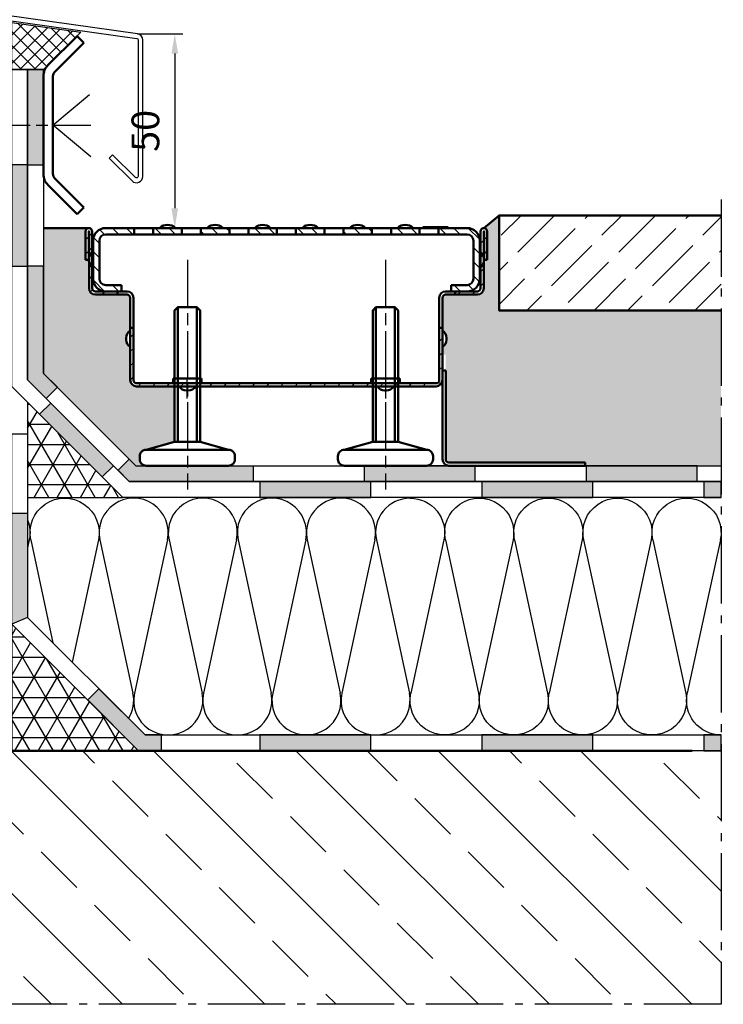
# Model space of a CAD drawing. Units: millimetres. Extents: x -1621 to 3716, y -4752 to 2103.
# Drawn here: x 653 to 875, y -3628 to -3317 of the extents above; entities that cross this region are included whole.
import ezdxf

# ---------------------------------------------------------------- set-up
doc = ezdxf.new("R2010")
doc.units = ezdxf.units.MM
doc.header["$LTSCALE"] = 2.5
for name, pattern in [('AM_DIN_G_W050', [13.75, 9.75, -1.5, 1, -1.5]), ('AM_ISO08W050x2', [9, 6, -0.75, 1.5, -0.75]), ('CHAIN', [0.3543, 0.2362, -0.0295, 0.0591, -0.0295])]:
    doc.linetypes.add(name, pattern=pattern)
for name, color, linetype, lineweight in [('AM_0', 7, 'Continuous', 50), ('AM_1', 6, 'Continuous', 25), ('AM_5', 3, 'Continuous', 25), ('AM_7', 4, 'AM_DIN_G_W050', 25), ('AM_8', 1, 'Continuous', 25), ('Mittellinie (ISO)', 7, 'Continuous', 25), ('Schraffur (ISO)', 7, 'Continuous', 18), ('Sichtbar (ISO)', 7, 'Continuous', 50)]:
    doc.layers.add(name, color=color, linetype=linetype, lineweight=lineweight)
doc.styles.get("Standard").update_dxf_attribs({"font": 'simplex8.shx', "width": 0.8})
doc.dimstyles.new('AM_ISO$0', dxfattribs={"dimtxt": 3.5, "dimasz": 2.5, "dimexe": 1, "dimexo": 0, "dimgap": 1.5, "dimtad": 1, "dimdsep": 46, "dimtxsty": 'Standard', "dimcen": 0, "dimclrd": 256, "dimclre": 256, "dimclrt": 2, "dimadec": 0, "dimazin": 2, "dimtp": 0.1, "dimtm": 0.1, "dimtfac": 0.71, "dimtmove": 0, "dimatfit": 3, "dimfxl": 1, "dimlwd": -1, "dimlwe": -1, "dimarcsym": 0})

# ---------------------------------------------------------------- blocks, each defined once
blk = doc.blocks.new('folie_1')
at = {"layer": 'AM_8'}
for points in [[(0, 75), (-5, 75), (-5, 42.07), (0, 40)], [(-47.21, 5), (-42.07, 5), (-27.49, 19.59), (-23.95, 16.05), (-40, 0), (-47.21, 0)], [(-218.28, 5), (-218.28, 0), (-223.77, 0), (-223.77, 5)], [(-148.28, 5), (-148.28, 0), (-183.28, 0), (-183.28, 5)], [(-78.28, 5), (-78.28, 0), (-113.28, 0), (-113.28, 5)]]:
    blk.add_hatch(color=256, dxfattribs=at).paths.add_polyline_path(points)
at = {"color": 0, "linetype": 'ByBlock'}
for points in [[(-223.77, 0), (-40, 0), (0, 40), (0, 100), (-5, 100), (-5, 42.07), (-42.07, 5), (-223.77, 5)], [(0, 75), (-5, 75), (-5, 42.07), (0, 40), (0, 75)], [(-47.21, 5), (-42.07, 5), (-27.49, 19.59), (-23.95, 16.05), (-40, 0), (-47.21, 0), (-47.21, 5)]]:
    blk.add_lwpolyline(points, dxfattribs=at)
for points in [[(-218.28, 5), (-218.28, 0), (-223.77, 0), (-223.77, 5)], [(-148.28, 5), (-148.28, 0), (-183.28, 0), (-183.28, 5)], [(-78.28, 5), (-78.28, 0), (-113.28, 0), (-113.28, 5)]]:
    blk.add_lwpolyline(points, close=True, dxfattribs=at)
blk = doc.blocks.new('folie_2')
at = {"layer": 'AM_8'}
for points in [[(2.93, 100), (-2.07, 100), (-2.07, 130), (2.93, 130)], [(-2.93, 26.22), (-6.46, 29.75), (-2.07, 34.14), (-2.07, 67.93), (2.93, 67.93), (2.93, 32.07)], [(-68.28, 0), (-29.14, 0), (-25.6, 3.54), (-29.14, 7.07), (-31.21, 5), (-68.28, 5)], [(-208.28, 0), (-208.28, 5), (-173.28, 5), (-173.28, 0)], [(-138.28, 0), (-138.28, 5), (-103.28, 5), (-103.28, 0)]]:
    blk.add_hatch(color=256, dxfattribs=at).paths.add_polyline_path(points)
at = {"color": 0, "linetype": 'ByBlock'}
for points in [[(-215.85, 0), (-29.14, 0), (2.93, 32.07), (2.93, 130), (-2.07, 130), (-2.07, 34.14), (-31.21, 5), (-215.85, 5)], [(-68.28, 0), (-29.14, 0), (-25.6, 3.54), (-29.14, 7.07), (-31.21, 5), (-68.28, 5), (-68.28, 0)]]:
    blk.add_lwpolyline(points, dxfattribs=at)
for points in [[(2.93, 100), (-2.07, 100), (-2.07, 130), (2.93, 130)], [(-2.93, 26.22), (-6.46, 29.75), (-2.07, 34.14), (-2.07, 67.93), (2.93, 67.93), (2.93, 32.07)]]:
    blk.add_lwpolyline(points, close=True, dxfattribs=at)
at = {"layer": 'AM_8'}
for points in [[(-208.28, 0), (-208.28, 5), (-173.28, 5), (-173.28, 0)], [(-138.28, 0), (-138.28, 5), (-103.28, 5), (-103.28, 0)]]:
    blk.add_lwpolyline(points, close=True, dxfattribs=at)
blk = doc.blocks.new('folie_3')
at = {"linetype": 'ByBlock'}
blk.add_hatch(color=0, dxfattribs=at).paths.add_polyline_path([(-218.28, 5), (-218.28, 0), (-223.77, 0), (-223.77, 5)])
at = {"layer": 'AM_8'}
for points in [[(0, 72.93), (-5, 72.93), (-5, 105), (0, 105)], [(-28.53, 6.47), (-32.07, 10), (-12.32, 29.75), (-8.78, 26.22)], [(-148.28, 5), (-148.28, 0), (-183.28, 0), (-183.28, 5)], [(-78.28, 5), (-78.28, 0), (-113.28, 0), (-113.28, 5)]]:
    blk.add_hatch(color=256, dxfattribs=at).paths.add_polyline_path(points)
at = {"color": 0, "linetype": 'ByBlock'}
blk.add_lwpolyline([(-223.77, 0), (-35, 0), (0, 35), (0, 135), (-5, 135), (-5, 37.07), (-37.07, 5), (-223.77, 5)], dxfattribs=at)
for points in [[(0, 72.93), (-5, 72.93), (-5, 105), (0, 105)], [(-28.53, 6.47), (-32.07, 10), (-12.32, 29.75), (-8.78, 26.22)], [(-218.28, 5), (-218.28, 0), (-223.77, 0), (-223.77, 5)], [(-148.28, 5), (-148.28, 0), (-183.28, 0), (-183.28, 5)], [(-78.28, 5), (-78.28, 0), (-113.28, 0), (-113.28, 5)]]:
    blk.add_lwpolyline(points, close=True, dxfattribs=at)
blk = doc.blocks.new('daemmung')
at = {"color": 0, "linetype": 'ByBlock'}
for p, q in [((0.22, 56.47), (9.78, 12.1)), ((19.78, 56.47), (10.22, 12.1)), ((20.22, 56.47), (29.78, 12.1)), ((39.78, 56.47), (30.22, 12.1)), ((40.22, 56.47), (49.78, 12.1)), ((59.78, 56.47), (50.22, 12.1)), ((60.22, 56.47), (69.78, 12.1)), ((79.78, 56.47), (70.22, 12.1)), ((80.22, 56.47), (89.78, 12.1))]:
    blk.add_line(p, q, dxfattribs=at)
for centre, start, end in [((10, 58.57), 347.8486, 192.1514), ((30, 58.57), 347.8486, 192.1514), ((50, 58.57), 347.8486, 192.1514), ((70, 58.57), 347.8486, 192.1514), ((90, 58.57), 90, 192.1514), ((0, 10), 270, 12.1514), ((20, 10), 167.8486, 12.1514), ((40, 10), 167.8486, 12.1514), ((60, 10), 167.8486, 12.1514), ((80, 10), 167.8486, 12.1514)]:
    blk.add_arc(centre, 10, start, end, dxfattribs=at)
blk = doc.blocks.new('daemmung_21')
at = {"color": 0, "linetype": 'ByBlock'}
for p, q in [((0.22, 56.47), (9.78, 12.1)), ((19.78, 56.47), (10.22, 12.1)), ((20.22, 56.47), (29.78, 12.1)), ((39.78, 56.47), (30.22, 12.1)), ((40.22, 56.47), (49.78, 12.1)), ((59.78, 56.47), (50.22, 12.1)), ((60.22, 56.47), (69.78, 12.1)), ((79.78, 56.47), (70.22, 12.1)), ((80.22, 56.47), (89.78, 12.1))]:
    blk.add_line(p, q, dxfattribs=at)
for centre, start, end in [((10, 58.57), 347.8486, 192.1514), ((30, 58.57), 347.8486, 192.1514), ((50, 58.57), 347.8486, 192.1514), ((70, 58.57), 347.8486, 192.1514), ((90, 58.57), 90, 192.1514), ((0, 10), 328.4939, 12.1514), ((20, 10), 167.8486, 12.1514), ((40, 10), 167.8486, 12.1514), ((60, 10), 167.8486, 12.1514), ((80, 10), 167.8486, 12.1514)]:
    blk.add_arc(centre, 10, start, end, dxfattribs=at)
blk = doc.blocks.new('daemmung_22')
at = {"color": 0, "linetype": 'ByBlock'}
for p, q in [((0.22, 56.47), (7.83, 21.13)), ((19.78, 56.47), (13.36, 26.66)), ((20.22, 56.47), (20.71, 54.21))]:
    blk.add_line(p, q, dxfattribs=at)
for centre, start in [((10, 58.57), 347.8486), ((30, 58.57), 158.2762)]:
    blk.add_arc(centre, 10, start, 192.1514, dxfattribs=at)
blk = doc.blocks.new('*D82')
at = {"layer": 'AM_5', "transparency": 16777216}
for p, q in [((689.98, -3321.33), (704.26, -3321.33)), ((701.76, -3327.58), (701.76, -3376.4)), ((704.38, -3382.65), (699.26, -3382.65))]:
    blk.add_line(p, q, dxfattribs=at)
for points in [[(700.72, -3327.58), (702.81, -3327.58), (701.76, -3321.33)], [(700.72, -3376.4), (702.81, -3376.4), (701.76, -3382.65)]]:
    blk.add_solid(points, dxfattribs=at)
at = {"layer": 'Defpoints', "color": 0, "transparency": 16777216}
for p in [(689.98, -3321.33), (701.76, -3382.65), (704.38, -3382.65)]:
    blk.add_point(p, dxfattribs=at)
at = {"layer": 'AM_5', "color": 2, "transparency": 16777216, "insert": (693.64, -3351.99), "char_height": 8.75, "attachment_point": 5, "rotation": 90}
blk.add_mtext('50', dxfattribs=at)
blk = doc.blocks.new('Stellfuß')
at = {"layer": 'AM_0'}
for p, q in [((-13, 5), (-4, 7.5)), ((13, 5), (4, 7.5))]:
    blk.add_line(p, q, dxfattribs=at)
blk.add_lwpolyline([(-4, 7.5), (4, 7.5), (4, 49), (3, 50), (-3, 50), (-4, 49)], close=True, dxfattribs=at)
for points in [[(-3, 7.5), (-3, 50)], [(3, 7.5), (3, 50)]]:
    blk.add_lwpolyline(points, dxfattribs=at)
blk.add_lwpolyline([(-13, 0), (13, 0, 0.414214), (15, 2), (15, 3, 0.414214), (13, 5), (-13, 5, 0.414214), (-15, 3), (-15, 2, 0.414214)], format="xyb", close=True, dxfattribs=at)
at = {"layer": 'AM_7', "linetype": 'AM_ISO08W050x2'}
blk.add_line((0, 65), (0, -7.5), dxfattribs=at)
blk = doc.blocks.new('23939')
at = {"layer": 'Schraffur (ISO)'}
h = blk.add_hatch(dxfattribs=at)
h.set_pattern_fill('ANSI31', color=256, scale=25.4, angle=270, style=0)
h.set_pattern_definition([(315, (-146.7337, -236.938), (2.245064, 2.245064), [])])
edge = h.paths.add_edge_path()
edge.add_line((-57, -2), (-48, -2))
edge.add_line((-48, -2), (-48, 0))
edge.add_line((-48, 0), (-57, 0))
edge.add_ellipse((-57, -4), major_axis=(-4, 0), ratio=1, start_angle=270, end_angle=360)
edge.add_line((-61, -4), (-61, -16))
edge.add_ellipse((-57, -16), major_axis=(0, -4), ratio=1, start_angle=270, end_angle=360)
edge.add_line((-57, -20), (-52, -20))
edge.add_line((-52, -20), (-52, -18))
edge.add_line((-52, -18), (-57, -18))
edge.add_ellipse((-57, -16), major_axis=(-2, 0), ratio=1, start_angle=0, end_angle=90, ccw=False)
edge.add_line((-59, -16), (-59, -4))
edge.add_ellipse((-57, -4), major_axis=(0, 2), ratio=1, start_angle=0, end_angle=90, ccw=False)
h.paths.add_polyline_path([(-42, -2), (-33, -2), (-33, 0), (-42, 0)])
h.paths.add_polyline_path([(-27, -2), (-18, -2), (-18, 0), (-27, 0)])
h.paths.add_polyline_path([(-12, -2), (-3, -2), (-3, 0), (-12, 0)])
h.paths.add_polyline_path([(3, -2), (12, -2), (12, 0), (3, 0)])
h.paths.add_polyline_path([(18, -2), (27, -2), (27, 0), (18, 0)])
h.paths.add_polyline_path([(33, -2), (42, -2), (42, 0), (33, 0)])
edge = h.paths.add_edge_path()
edge.add_ellipse((57, -16), major_axis=(4, 0), ratio=1, start_angle=270, end_angle=360)
edge.add_line((61, -16), (61, -4))
edge.add_ellipse((57, -4), major_axis=(0, 4), ratio=1, start_angle=270, end_angle=360)
edge.add_line((57, 0), (48, 0))
edge.add_line((48, 0), (48, -2))
edge.add_line((48, -2), (57, -2))
edge.add_ellipse((57, -4), major_axis=(2, 0), ratio=1, start_angle=0, end_angle=90, ccw=False)
edge.add_line((59, -4), (59, -16))
edge.add_ellipse((57, -16), major_axis=(0, -2), ratio=1, start_angle=0, end_angle=90, ccw=False)
edge.add_line((57, -18), (52, -18))
edge.add_line((52, -18), (52, -20))
edge.add_line((52, -20), (57, -20))
at = {"layer": 'Sichtbar (ISO)'}
for p, q in [((-48, 0), (-57, 0)), ((-48, -2), (-48, 0)), ((-48, 0), (-42, 0)), ((-33, 0), (-42, 0)), ((-42, 0), (-42, -2)), ((-33, -2), (-33, 0)), ((-33, 0), (-27, 0)), ((-18, 0), (-27, 0)), ((-27, 0), (-27, -2)), ((-18, -2), (-18, 0)), ((-18, 0), (-12, 0)), ((-3, 0), (-12, 0)), ((-12, 0), (-12, -2)), ((-3, -2), (-3, 0)), ((-3, 0), (3, 0)), ((12, 0), (3, 0)), ((3, 0), (3, -2)), ((12, -2), (12, 0)), ((12, 0), (18, 0)), ((27, 0), (18, 0)), ((18, 0), (18, -2)), ((27, -2), (27, 0)), ((27, 0), (33, 0)), ((42, 0), (33, 0)), ((33, 0), (33, -2)), ((42, -2), (42, 0)), ((42, 0), (48, 0)), ((43, 0.3), (43, 0.3)), ((43, 0), (43, 0.3)), ((43, 0), (43, 0.3)), ((43, 0.3), (47.01, 0.3)), ((47.01, 0), (47.01, 0.3)), ((47.01, 0.3), (51, 0.3)), ((57, 0), (48, 0)), ((48, 0), (48, -2)), ((51, 0), (51, 0.3)), ((-57, -2), (-48, -2)), ((-42, -2), (-48, -2)), ((-42, -2), (-33, -2)), ((-27, -2), (-33, -2)), ((-27, -2), (-18, -2)), ((-12, -2), (-18, -2)), ((-12, -2), (-3, -2)), ((3, -2), (-3, -2)), ((3, -2), (12, -2)), ((18, -2), (12, -2)), ((18, -2), (27, -2)), ((33, -2), (27, -2)), ((33, -2), (42, -2)), ((48, -2), (42, -2)), ((48, -2), (57, -2)), ((-61, -4), (-61, -16)), ((-59, -16), (-59, -4)), ((59, -4), (59, -16)), ((61, -16), (61, -4)), ((-62.3, -9.69), (-62.3, -10.31)), ((62.3, -9.69), (62.3, -10.31)), ((-52, -18), (-57, -18)), ((-52, -20), (-52, -18)), ((57, -18), (52, -18)), ((52, -18), (52, -20)), ((-57, -20), (-52, -20)), ((52, -20), (57, -20))]:
    blk.add_line(p, q, dxfattribs=at)
for centre, radius, start, end in [((-57, -4), 4, 90, 180), ((-37.5, -2.62), 3.63, 46.3972, 133.6028), ((-22.5, -2.62), 3.63, 46.3972, 133.6028), ((-7.5, -2.62), 3.63, 46.3972, 133.6028), ((7.5, -2.62), 3.63, 46.3972, 133.6028), ((22.5, -2.62), 3.63, 46.3972, 133.6028), ((37.5, -2.62), 3.63, 46.3972, 133.6028), ((-57, -4), 2, 90, 180), ((57, -4), 4, 0, 90), ((57, -4), 2, 0, 90), ((-59.8, -9.69), 2.5, 118.6854, 180), ((59.8, -9.69), 2.5, 0, 61.3146), ((-59.8, -10.31), 2.5, 180, 241.3146), ((59.8, -10.31), 2.5, 298.6854, 0), ((-57, -16), 4, 180, 270), ((-57, -16), 2, 180, 270), ((57, -16), 4, 270, 0), ((57, -16), 2, 270, 0)]:
    blk.add_arc(centre, radius, start, end, dxfattribs=at)
blk = doc.blocks.new('23881')
at = {"layer": 'Schraffur (ISO)'}
h = blk.add_hatch(dxfattribs=at)
h.set_pattern_fill('ANSI31', color=256, scale=127, angle=180, style=0)
h.set_pattern_definition([(225, (3383.99, 2481.403), (11.22532, -11.22532), [])])
edge = h.paths.add_edge_path()
edge.add_line((236.2, 5), (-236.3, 5))
edge.add_ellipse((-236.3, 10), major_axis=(-5, 0), ratio=1, start_angle=0, end_angle=90, ccw=False)
edge.add_line((-241.3, 10), (-241.3, 92.5))
edge.add_line((-241.3, 92.5), (-246.3, 92.5))
edge.add_line((-246.3, 92.5), (-246.3, 10))
edge.add_ellipse((-236.3, 10), major_axis=(0, -10), ratio=1, start_angle=270, end_angle=360)
edge.add_line((-236.3, 0), (236.2, 0))
edge.add_ellipse((236.2, 10), major_axis=(10, 0), ratio=1, start_angle=270, end_angle=360)
edge.add_line((246.2, 10), (246.2, 92.5))
edge.add_line((246.2, 92.5), (241.2, 92.5))
edge.add_line((241.2, 92.5), (241.2, 10))
edge.add_ellipse((236.2, 10), major_axis=(0, -5), ratio=1, start_angle=0, end_angle=90, ccw=False)
edge = h.paths.add_edge_path()
edge.add_ellipse((311.5, 244.7), major_axis=(0, 5.25), ratio=1, start_angle=270, end_angle=450)
edge.add_line((306.2, 244.7), (306.2, 155))
edge.add_ellipse((301.2, 155), major_axis=(0, -5), ratio=1, start_angle=0, end_angle=90, ccw=False)
edge.add_line((301.2, 150), (266.2, 150))
edge.add_line((266.2, 150), (266.2, 145))
edge.add_line((266.2, 145), (301.2, 145))
edge.add_ellipse((301.2, 155), major_axis=(10, 0), ratio=1, start_angle=270, end_angle=360)
edge.add_line((311.2, 155), (311.2, 244.8))
edge.add_ellipse((311.5, 244.7), major_axis=(0, 0.25), ratio=1, start_angle=270, end_angle=450, ccw=False)
edge.add_line((311.7, 244.7), (311.7, 200))
edge.add_line((311.7, 200), (316.7, 200))
edge.add_line((316.7, 200), (316.7, 244.8))
edge = h.paths.add_edge_path()
edge.add_ellipse((-311.5, 244.7), major_axis=(0, 5.25), ratio=1, start_angle=270, end_angle=450)
edge.add_line((-316.8, 244.7), (-316.8, 200))
edge.add_line((-316.8, 200), (-311.8, 200))
edge.add_line((-311.8, 200), (-311.8, 244.7))
edge.add_ellipse((-311.5, 244.7), major_axis=(0, 0.25), ratio=1, start_angle=270, end_angle=450, ccw=False)
edge.add_line((-311.3, 244.7), (-311.3, 155))
edge.add_ellipse((-301.3, 155), major_axis=(0, -10), ratio=1, start_angle=270, end_angle=360)
edge.add_line((-301.3, 145), (-266.3, 145))
edge.add_line((-266.3, 145), (-266.3, 150))
edge.add_line((-266.3, 150), (-301.3, 150))
edge.add_ellipse((-301.3, 155), major_axis=(-5, 0), ratio=1, start_angle=0, end_angle=90, ccw=False)
edge.add_line((-306.3, 155), (-306.3, 244.7))
at = {"layer": 'Mittellinie (ISO)', "linetype": 'CHAIN', "ltscale": 7.000507}
for p, q in [((-156.3, -19), (-156.3, 12.5)), ((156.2, 12.5), (156.2, -19))]:
    blk.add_line(p, q, dxfattribs=at)
at = {"layer": 'Sichtbar (ISO)'}
for p, q in [((-316.8, 244.7), (-316.8, 200)), ((-311.8, 200), (-311.8, 244.7)), ((-311.3, 244.7), (-311.3, 155)), ((-306.3, 155), (-306.3, 244.7)), ((306.2, 244.7), (306.2, 155)), ((311.2, 155), (311.2, 244.7)), ((311.7, 244.7), (311.7, 200)), ((316.7, 200), (316.7, 244.7)), ((-316.8, 200), (-311.8, 200)), ((311.7, 200), (316.7, 200)), ((-266.3, 150), (-301.3, 150)), ((-301.3, 145), (-266.3, 145)), ((-266.3, 145), (-266.3, 150)), ((-266.3, 150), (-251.3, 150)), ((-251.3, 145), (-266.3, 145)), ((-246.3, 92.5), (-246.3, 140)), ((-241.3, 140), (-241.3, 92.5)), ((241.2, 92.5), (241.2, 140)), ((246.2, 140), (246.2, 92.5)), ((251.2, 150), (266.2, 150)), ((266.2, 145), (251.2, 145)), ((301.2, 150), (266.2, 150)), ((266.2, 150), (266.2, 145)), ((266.2, 145), (301.2, 145)), ((-241.3, 92.5), (-246.3, 92.5)), ((-246.3, 92.5), (-246.3, 10)), ((-241.3, 10), (-241.3, 92.5)), ((246.2, 92.5), (241.2, 92.5)), ((241.2, 92.5), (241.2, 10)), ((246.2, 10), (246.2, 92.5)), ((-252.8, 76.5), (-252.8, 73.5)), ((252.7, 76.5), (252.7, 73.5)), ((236.2, 5), (-236.3, 5)), ((-236.3, 0), (236.2, 0)), ((-178.8, 12.5), (-133.8, 12.5)), ((-178.8, 12.5), (-178.8, 6)), ((-133.8, 12.5), (-133.8, 6)), ((133.7, 12.5), (178.7, 12.5)), ((133.7, 12.5), (133.7, 6)), ((178.7, 12.5), (178.7, 6)), ((-157.8, -6.5), (-154.7, -6.5)), ((154.7, -6.5), (157.8, -6.5))]:
    blk.add_line(p, q, dxfattribs=at)
for centre, radius, start, end in [((-311.5, 244.7), 5.25, 0, 180), ((311.5, 244.7), 5.25, 0, 180), ((-311.5, 244.7), 0.25, 0, 180), ((311.5, 244.7), 0.25, 0, 180), ((-301.3, 155), 10, 180, 270), ((-301.3, 155), 5, 180, 270), ((-251.3, 140), 10, 0, 90), ((-251.3, 140), 5, 0, 90), ((251.2, 140), 10, 90, 180), ((251.2, 140), 5, 90, 180), ((301.2, 155), 5, 270, 0), ((301.2, 155), 10, 270, 0), ((-240.3, 76.5), 12.5, 118.6854, 180), ((240.2, 76.5), 12.5, 0, 61.3146), ((-240.3, 73.5), 12.5, 180, 241.3146), ((240.2, 73.5), 12.5, 298.6854, 0), ((-236.3, 10), 10, 180, 270), ((-236.3, 10), 5, 180, 270), ((-179.8, 6), 1, 270, 0), ((-132.8, 6), 1, 180, 270), ((132.7, 6), 1, 270, 0), ((154.7, 6), 12.5, 208.6854, 270), ((157.8, 6), 12.5, 270, 331.3146), ((179.7, 6), 1, 180, 270), ((236.2, 10), 10, 270, 0), ((236.2, 10), 5, 270, 0), ((-157.8, 6), 12.5, 208.6854, 270), ((-154.7, 6), 12.5, 270, 331.3146)]:
    blk.add_arc(centre, radius, start, end, dxfattribs=at)
blk = doc.blocks.new('24034')
at = {"layer": 'Sichtbar (ISO)'}
for p, q in [((0, 0), (1, 0)), ((0, -28), (0, 0)), ((1, 0), (1, -28)), ((2, -29), (45, -29)), ((45, -30), (2, -30)), ((45, -29), (45, -30))]:
    blk.add_line(p, q, dxfattribs=at)
for radius in [2, 1]:
    blk.add_arc((2, -28), radius, 180, 270, dxfattribs=at)

msp = doc.modelspace()

# ---------------------------------------------------------------- hatches: boundary and pattern name
at = {"layer": 'AM_0'}
h = msp.add_hatch(dxfattribs=at)
h.set_pattern_fill('AR-SAND', color=1, scale=0.1)
h.set_pattern_definition([(37.5, (-2473.137, -3882.3393), (-0.160003, 4.8941324), [0, -3.8608, 0, -4.318, 0, -4.1275]), (7.5, (-2473.137, -3882.3393), (4.495233, 7.168251), [0, -2.0828, 0, -3.4798, 0, -1.3335]), (327.5, (-2476.261, -3882.3393), (7.9099237, 0.014372), [0, -1.27, 0, -4.572, 0, -5.969]), (317.5, (-2476.261, -3882.339), (7.635565, 2.229293), [0, -0.635, 0, -2.9972, 0, -3.429])])
h.paths.add_polyline_path([(687.731, -3420.15, -0.2741066), (686.431, -3417.957), (686.431, -3417.343, -0.2741066), (687.731, -3415.15), (687.731, -3407.65), (687.731, -3404.65, 0.4142136), (686.731, -3403.65), (676.731, -3403.65, -0.4142136), (674.731, -3401.65), (674.731, -3392.65), (673.631, -3392.65), (673.631, -3383.7, -0.4142136), (674.681, -3382.65), (660.339, -3382.65), (660.339, -3428.508), (689.481, -3457.65), (692.731, -3457.65, -0.4142136), (690.731, -3455.65), (690.731, -3454.65, -0.4142136), (692.731, -3452.65), (701.731, -3450.15), (701.731, -3432.65), (689.731, -3432.65, -0.4142136), (687.731, -3430.65)])
h.paths.add_polyline_path([(874.113, -3408.65), (804.081, -3408.65), (804.081, -3378.65), (799.281, -3382.65, -0.4142136), (800.331, -3383.7), (800.331, -3392.65), (799.231, -3392.65), (799.231, -3401.65, -0.4142136), (797.231, -3403.65), (787.231, -3403.65, 0.4142136), (786.231, -3404.65), (786.231, -3407.65), (786.231, -3415.15, -0.2741066), (787.531, -3417.343), (787.531, -3417.957, -0.2741066), (786.231, -3420.15), (786.231, -3422.65), (787.231, -3422.65), (787.231, -3455.65, 0.4142136), (788.231, -3456.65), (831.231, -3456.65), (831.231, -3457.65), (831.551, -3457.65), (831.551, -3457.65), (866.551, -3457.65), (874.113, -3457.65)])
at = {"layer": 'AM_8'}
h = msp.add_hatch(dxfattribs=at)
h.set_pattern_fill('NET', color=256, angle=45, style=0)
h.set_pattern_definition([(45, (-1243.9285, -12252.0314), (-2.245064, 2.245064), []), (135, (-1243.9285, -12252.0314), (-2.245064, -2.245064), [])])
h.paths.add_polyline_path([(650.339, -3317.783), (672.168, -3320.821), (660.339, -3332.65), (650.339, -3332.65)])
h = msp.add_hatch(dxfattribs=at)
h.set_pattern_fill('ACAD_ISO02W100', color=256, scale=1.5, angle=45, style=0)
h.set_pattern_definition([(45, (-49.14, -3740.268), (-5.3033, 5.3033), [18, -4.5])])
h.paths.add_polyline_path([(874.113, -3378.65), (804.081, -3378.65), (804.081, -3408.65), (874.113, -3408.65)])
h = msp.add_hatch(dxfattribs=at)
h.set_pattern_fill('NET3', color=256, scale=2, style=0)
h.set_pattern_definition([(0, (-2243.904, -3247.722), (0, 6.35), []), (60, (-2243.904, -3247.722), (-5.499261, 3.175), []), (120, (-2243.904, -3247.722), (-5.499261, -3.175), [])])
h.paths.add_polyline_path([(655.339, -3467.65), (685.339, -3467.65), (655.339, -3437.65)])
h = msp.add_hatch(dxfattribs=at)
h.set_pattern_fill('NET3', color=256, scale=2, style=0)
h.set_pattern_definition([(0, (-2238.904, -3257.722), (0, 6.35), []), (60, (-2238.904, -3257.722), (-5.499261, 3.175), []), (120, (-2238.904, -3257.722), (-5.499261, -3.175), [])])
h.paths.add_polyline_path([(650.339, -3547.65), (690.339, -3547.65), (650.339, -3507.65)])
h = msp.add_hatch(dxfattribs=at)
h.set_pattern_fill('ANSI33', color=256, scale=5, angle=90, style=0)
h.set_pattern_definition([(135, (-64.406, -4045.425), (-22.4506, -22.4506), []), (135, (-64.406, -4022.975), (-22.4506, -22.4506), [15.875, -7.9375])])
h.paths.add_polyline_path([(408.301, -3547.65), (408.301, -3627.65), (874.113, -3627.65), (874.113, -3547.65)])

# ---------------------------------------------------------------- linework, layer by layer
at = {"layer": 'AM_0'}
for p, q in [((670.946, -3322.043), (661.803, -3331.186)), ((663.925, -3333.307), (673.067, -3324.165)), ((673.067, -3324.165), (670.946, -3322.043)), ((660.339, -3334.721), (660.339, -3365.579)), ((663.339, -3365.579), (663.339, -3334.721)), ((663.925, -3366.993), (673.067, -3376.135)), ((670.946, -3378.257), (661.803, -3369.114)), ((673.067, -3376.135), (670.946, -3378.257)), ((799.281, -3382.65), (804.081, -3378.65)), ((674.681, -3382.65), (660.339, -3382.65)), ((864.971, -3547.65), (408.301, -3547.65))]:
    msp.add_line(p, q, dxfattribs=at)
msp.add_lwpolyline([(874.113, -3378.65), (804.081, -3378.65), (804.081, -3408.65), (874.113, -3408.65)], dxfattribs=at)
for centre, radius, start, end in [((665.339, -3334.721), 5, 135, 180), ((665.339, -3334.721), 2, 135, 180), ((665.339, -3365.579), 5, 180, 225), ((665.339, -3365.579), 2, 180, 225)]:
    msp.add_arc(centre, radius, start, end, dxfattribs=at)
at = {"layer": 'AM_1'}
msp.add_lwpolyline([(602.339, -3297.783, -0.4142136), (602.839, -3297.283), (617.839, -3297.283, -0.2914734), (618.292, -3297.571), (625.419, -3312.856, 0.2539676), (626.954, -3313.991), (689.766, -3322.819, -0.3738847), (690.197, -3323.314), (690.197, -3366.365, -0.6681786), (689.343, -3366.719), (682.151, -3359.526), (681.09, -3360.587), (688.283, -3367.779, 0.6681786), (691.697, -3366.365), (691.697, -3323.314, 0.3738847), (689.975, -3321.334), (627.162, -3312.506, -0.2539676), (626.779, -3312.222), (619.652, -3296.937, 0.2914734), (617.839, -3295.783), (602.839, -3295.783, 0.4142136), (600.839, -3297.783), (600.839, -3313.783), (602.339, -3313.783)], format="xyb", close=True, dxfattribs=at)
at = {"layer": 'AM_7'}
msp.add_lwpolyline([(874.113, -3373.65), (874.113, -3627.65), (408.301, -3627.65), (408.301, -3332.783)], dxfattribs=at)
at = {"layer": 'AM_7', "linetype": 'AM_ISO08W050x2'}
for points in [[(675.241, -3360.137), (663.339, -3350.15), (675.241, -3340.163)], [(618.627, -3350.15), (675.241, -3350.15)]]:
    msp.add_lwpolyline(points, dxfattribs=at)
at = {"layer": 'AM_8'}
msp.add_lwpolyline([(650.339, -3317.783), (672.168, -3320.821), (660.339, -3332.65), (650.339, -3332.65), (650.339, -3317.783)], dxfattribs=at)
for points in [[(655.339, -3467.65), (685.339, -3467.65), (655.339, -3437.65)], [(650.339, -3547.65), (690.339, -3547.65), (650.339, -3507.65)]]:
    msp.add_lwpolyline(points, close=True, dxfattribs=at)

# ---------------------------------------------------------------- block references
at = {"layer": 'AM_0', "xscale": 0.2, "yscale": 0.2, "zscale": 0.2}
msp.add_blockref('23881', (736.981, -3432.65), dxfattribs=at)
at = {"layer": 'AM_0'}
for name, p in [('23939', (736.981, -3382.65)), ('Stellfuß', (705.731, -3457.65)), ('Stellfuß', (768.231, -3457.65)), ('24034', (786.231, -3427.65))]:
    msp.add_blockref(name, p, dxfattribs=at)
at = {"layer": 'AM_8', "xscale": -1}
for name, p in [('folie_3', (650.339, -3467.65)), ('folie_2', (658.268, -3462.65)), ('folie_1', (650.339, -3547.65))]:
    msp.add_blockref(name, p, dxfattribs=at)
at = {"layer": 'AM_8', "yscale": 1.09, "zscale": 1.09}
for name, p, xscale in [('daemmung_22', (677.913, -3542.65), -1.09), ('daemmung_21', (677.913, -3542.65), 1.09), ('daemmung', (874.113, -3542.65), -1.09)]:
    msp.add_blockref(name, p, dxfattribs=dict(at, xscale=xscale))

# ---------------------------------------------------------------- dimensions: what is measured, and where the dimension line sits
at = {"layer": 'AM_5'}
dim = msp.add_linear_dim(base=(701.763, -3382.65), p1=(689.975, -3321.334), p2=(704.381, -3382.65), angle=90, text='50', dimstyle='AM_ISO$0', override={"dimscale": 2.5, "dimpost": ''}, dxfattribs=at)
dim.commit()
dim.dimension.update_dxf_attribs({"geometry": '*D82', "text_midpoint": (693.638, -3351.992)})

doc.saveas('drawing.dxf')
